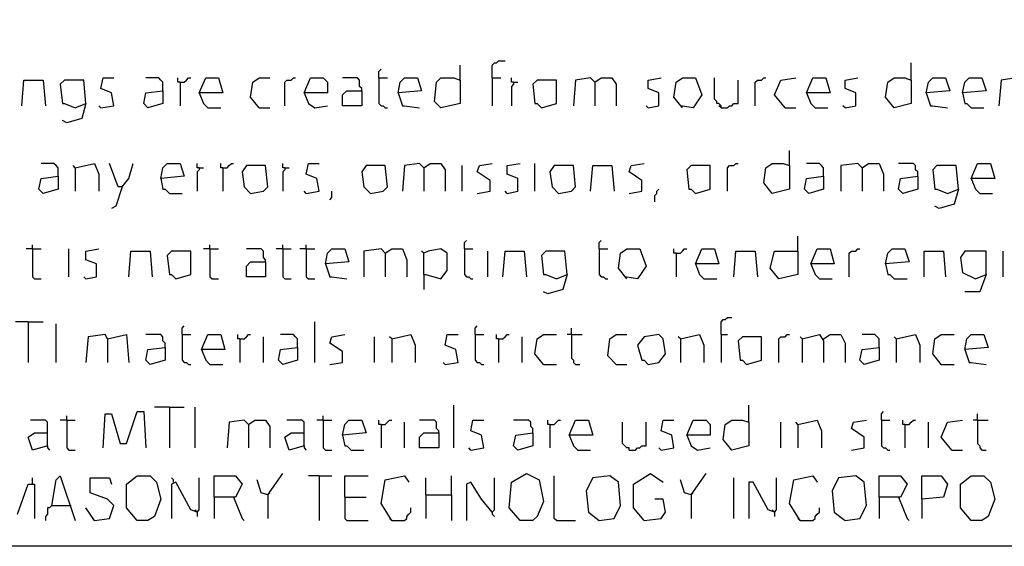
# Model space of a CAD drawing. Extents: x 0.16 to 7.56, y 0.46 to 9.88.
# Drawn here: x 0.86 to 2.26, y 0.46 to 1.2 of the extents above; entities that cross this region are included whole.
import ezdxf

# ---------------------------------------------------------------- set-up
doc = ezdxf.new("R2010")
doc.units = 0
doc.header["$MEASUREMENT"] = 0
doc.layers.add('PFV', color=7, linetype='Continuous')

msp = doc.modelspace()

# ---------------------------------------------------------------- linework, layer by layer
at = {"layer": 'PFV', "color": 0}
for points in [[(0.160606, 0.457576, 0), (0.160606, 9.884848, 0), (7.560606, 9.884848, 0), (7.563636, 0.457576, 0), (0.160606, 0.457576, 0)], [(1.533333, 1.121212, 0), (1.533333, 1.139394, 0), (1.536364, 1.142424, 0), (1.539394, 1.142424, 0), (1.542424, 1.145455, 0), (1.551515, 1.145455, 0)], [(1.372727, 1.121212, 0), (1.372727, 1.130303, 0), (1.375758, 1.133333, 0)], [(1.487879, 1.118182, 0), (1.487879, 1.139394, 0)], [(2.127273, 1.118182, 0), (2.127273, 1.142424, 0)], [(0.866667, 1.081818, 0), (0.869697, 1.118182, 0), (0.89697, 1.118182, 0), (0.9, 1.081818, 0)], [(0.957576, 1.084848, 0), (0.954545, 1.118182, 0), (0.927273, 1.118182, 0), (0.921212, 1.112121, 0), (0.924242, 1.084848, 0), (0.927273, 1.084848, 0), (0.942424, 1.078788, 0), (0.957576, 1.084848, 0), (0.951515, 1.063636, 0), (0.930303, 1.057576, 0), (0.924242, 1.060606, 0)], [(0.978788, 1.078788, 0), (0.99697, 1.081818, 0), (0.993939, 1.1, 0), (0.978788, 1.106061, 0), (0.981818, 1.121212, 0), (0.99697, 1.121212, 0)], [(1.066667, 1.10303, 0), (1.066667, 1.115152, 0), (1.063636, 1.118182, 0), (1.060606, 1.121212, 0), (1.042424, 1.121212, 0)], [(1.090909, 1.115152, 0), (1.087879, 1.115152, 0), (1.087879, 1.121212, 0)], [(1.090909, 1.115152, 0), (1.09697, 1.115152, 0), (1.1, 1.118182, 0), (1.10303, 1.121212, 0), (1.106061, 1.121212, 0)], [(1.118182, 1.1, 0), (1.127273, 1.121212, 0), (1.145455, 1.121212, 0), (1.151515, 1.1, 0), (1.118182, 1.1, 0), (1.124242, 1.084848, 0), (1.130303, 1.078788, 0), (1.148485, 1.078788, 0)], [(1.20303, 1.078788, 0), (1.190909, 1.093939, 0), (1.193939, 1.115152, 0), (1.20303, 1.121212, 0), (1.218182, 1.121212, 0)], [(1.239394, 1.081818, 0), (1.239394, 1.115152, 0), (1.242424, 1.118182, 0), (1.248485, 1.118182, 0), (1.251515, 1.121212, 0), (1.254545, 1.121212, 0)], [(1.266667, 1.1, 0), (1.275758, 1.121212, 0), (1.293939, 1.121212, 0), (1.3, 1.115152, 0), (1.3, 1.1, 0), (1.266667, 1.1, 0), (1.272727, 1.084848, 0), (1.281818, 1.078788, 0), (1.3, 1.081818, 0)], [(1.348485, 1.10303, 0), (1.348485, 1.106061, 0), (1.345455, 1.109091, 0), (1.345455, 1.118182, 0), (1.342424, 1.121212, 0), (1.321212, 1.121212, 0)], [(1.372727, 1.121212, 0), (1.384848, 1.121212, 0)], [(1.372727, 1.121212, 0), (1.372727, 1.084848, 0), (1.375758, 1.081818, 0), (1.378788, 1.081818, 0), (1.381818, 1.078788, 0), (1.384848, 1.078788, 0)], [(1.4, 1.1, 0), (1.40303, 1.115152, 0), (1.409091, 1.121212, 0), (1.427273, 1.121212, 0), (1.433333, 1.10303, 0), (1.4, 1.1, 0), (1.406061, 1.081818, 0), (1.409091, 1.081818, 0), (1.430303, 1.078788, 0)], [(1.487879, 1.118182, 0), (1.487879, 1.084848, 0), (1.460606, 1.078788, 0), (1.451515, 1.087879, 0), (1.454545, 1.115152, 0), (1.460606, 1.121212, 0), (1.478788, 1.121212, 0), (1.487879, 1.118182, 0)], [(1.533333, 1.121212, 0), (1.545455, 1.121212, 0)], [(1.533333, 1.121212, 0), (1.533333, 1.081818, 0)], [(1.563636, 1.115152, 0), (1.560606, 1.115152, 0), (1.560606, 1.121212, 0)], [(1.60303, 1.078788, 0), (1.624242, 1.084848, 0), (1.624242, 1.118182, 0), (1.59697, 1.118182, 0), (1.590909, 1.112121, 0), (1.593939, 1.084848, 0), (1.59697, 1.084848, 0), (1.60303, 1.078788, 0)], [(1.678788, 1.115152, 0), (1.672727, 1.121212, 0), (1.651515, 1.118182, 0), (1.648485, 1.081818, 0)], [(1.678788, 1.115152, 0), (1.687879, 1.121212, 0), (1.70303, 1.121212, 0), (1.709091, 1.112121, 0), (1.709091, 1.081818, 0)], [(1.754545, 1.078788, 0), (1.769697, 1.081818, 0), (1.769697, 1.1, 0), (1.754545, 1.106061, 0), (1.754545, 1.118182, 0), (1.772727, 1.121212, 0)], [(1.80303, 1.078788, 0), (1.790909, 1.093939, 0), (1.793939, 1.115152, 0), (1.80303, 1.121212, 0), (1.821212, 1.121212, 0), (1.830303, 1.09697, 0), (1.818182, 1.078788, 0), (1.8, 1.081818, 0)], [(1.857576, 1.078788, 0), (1.857576, 1.081818, 0), (1.854545, 1.084848, 0), (1.851515, 1.084848, 0), (1.851515, 1.087879, 0), (1.848485, 1.090909, 0), (1.848485, 1.121212, 0)], [(1.857576, 1.078788, 0), (1.866667, 1.078788, 0), (1.869697, 1.081818, 0), (1.872727, 1.081818, 0), (1.875758, 1.084848, 0), (1.881818, 1.084848, 0), (1.881818, 1.118182, 0)], [(1.906061, 1.081818, 0), (1.906061, 1.115152, 0), (1.909091, 1.118182, 0), (1.915152, 1.118182, 0), (1.918182, 1.121212, 0), (1.921212, 1.121212, 0)], [(1.948485, 1.078788, 0), (1.933333, 1.09697, 0), (1.942424, 1.118182, 0), (1.963636, 1.121212, 0)], [(1.978788, 1.1, 0), (1.987879, 1.121212, 0), (2.006061, 1.121212, 0), (2.012121, 1.1, 0), (1.978788, 1.1, 0), (1.984848, 1.084848, 0), (1.990909, 1.078788, 0), (2.009091, 1.078788, 0)], [(2.033333, 1.078788, 0), (2.048485, 1.081818, 0), (2.048485, 1.1, 0), (2.033333, 1.106061, 0), (2.033333, 1.118182, 0), (2.051515, 1.121212, 0)], [(2.127273, 1.118182, 0), (2.127273, 1.084848, 0), (2.10303, 1.078788, 0), (2.090909, 1.093939, 0), (2.093939, 1.115152, 0), (2.10303, 1.121212, 0), (2.118182, 1.121212, 0), (2.127273, 1.118182, 0)], [(2.148485, 1.1, 0), (2.151515, 1.115152, 0), (2.157576, 1.121212, 0), (2.175758, 1.121212, 0), (2.181818, 1.10303, 0), (2.148485, 1.1, 0), (2.154545, 1.081818, 0), (2.157576, 1.081818, 0), (2.178788, 1.078788, 0)], [(2.2, 1.1, 0), (2.20303, 1.115152, 0), (2.209091, 1.121212, 0), (2.227273, 1.121212, 0), (2.233333, 1.10303, 0), (2.2, 1.1, 0), (2.20303, 1.084848, 0), (2.206061, 1.084848, 0), (2.212121, 1.078788, 0), (2.230303, 1.078788, 0)], [(2.281818, 1.115152, 0), (2.275758, 1.121212, 0), (2.254545, 1.118182, 0), (2.251515, 1.081818, 0)], [(1.066667, 1.10303, 0), (1.066667, 1.084848, 0), (1.045455, 1.078788, 0), (1.039394, 1.084848, 0), (1.042424, 1.1, 0), (1.066667, 1.10303, 0)], [(1.090909, 1.115152, 0), (1.090909, 1.081818, 0)], [(1.348485, 1.10303, 0), (1.348485, 1.081818, 0), (1.321212, 1.081818, 0), (1.321212, 1.09697, 0), (1.327273, 1.10303, 0), (1.348485, 1.10303, 0)], [(1.563636, 1.115152, 0), (1.563636, 1.112121, 0), (1.560606, 1.109091, 0), (1.560606, 1.081818, 0)], [(1.563636, 1.115152, 0), (1.569697, 1.115152, 0)], [(1.678788, 1.115152, 0), (1.678788, 1.081818, 0)], [(0.978788, 1.078788, 0), (0.975758, 1.081818, 0)], [(1.20303, 1.078788, 0), (1.218182, 1.078788, 0)], [(1.754545, 1.078788, 0), (1.751515, 1.081818, 0)], [(1.857576, 1.078788, 0), (1.854545, 1.081818, 0)], [(1.948485, 1.078788, 0), (1.963636, 1.078788, 0)], [(2.033333, 1.078788, 0), (2.030303, 1.081818, 0)], [(1.954545, 0.99697, 0), (1.954545, 1.018182, 0)], [(0.918182, 0.981818, 0), (0.918182, 0.993939, 0), (0.915152, 0.99697, 0), (0.912121, 1, 0), (0.893939, 1, 0)], [(0.942424, 0.993939, 0), (0.939394, 0.99697, 0)], [(0.942424, 0.993939, 0), (0.969697, 1, 0), (0.975758, 0.984848, 0), (0.975758, 0.960606, 0)], [(0.942424, 0.993939, 0), (0.942424, 0.960606, 0)], [(1.009091, 0.966667, 0), (1.00303, 0.966667, 0), (0.990909, 1, 0)], [(1.009091, 0.966667, 0), (1.018182, 0.978788, 0), (1.024242, 1, 0)], [(1.063636, 0.978788, 0), (1.066667, 0.993939, 0), (1.072727, 1, 0), (1.090909, 1, 0), (1.09697, 0.981818, 0), (1.063636, 0.978788, 0), (1.066667, 0.963636, 0), (1.069697, 0.963636, 0), (1.075758, 0.957576, 0), (1.093939, 0.957576, 0)], [(1.118182, 0.993939, 0), (1.115152, 0.993939, 0), (1.115152, 1, 0)], [(1.118182, 0.993939, 0), (1.118182, 0.990909, 0), (1.115152, 0.987879, 0), (1.115152, 0.960606, 0)], [(1.118182, 0.993939, 0), (1.124242, 0.993939, 0)], [(1.151515, 0.993939, 0), (1.148485, 0.993939, 0), (1.148485, 1, 0)], [(1.151515, 0.993939, 0), (1.157576, 0.993939, 0), (1.160606, 0.99697, 0), (1.163636, 1, 0), (1.166667, 1, 0)], [(1.151515, 0.993939, 0), (1.151515, 0.960606, 0)], [(1.190909, 0.957576, 0), (1.209091, 0.960606, 0), (1.215152, 0.966667, 0), (1.212121, 0.99697, 0), (1.184848, 0.99697, 0), (1.178788, 0.987879, 0), (1.181818, 0.966667, 0), (1.190909, 0.957576, 0)], [(1.239394, 0.993939, 0), (1.236364, 0.993939, 0), (1.236364, 1, 0)], [(1.239394, 0.993939, 0), (1.239394, 0.990909, 0), (1.236364, 0.987879, 0), (1.236364, 0.960606, 0)], [(1.239394, 0.993939, 0), (1.245455, 0.993939, 0)], [(1.269697, 0.957576, 0), (1.287879, 0.960606, 0), (1.284848, 0.978788, 0), (1.269697, 0.984848, 0), (1.272727, 1, 0), (1.287879, 1, 0)], [(1.360606, 0.957576, 0), (1.378788, 0.960606, 0), (1.384848, 0.966667, 0), (1.381818, 0.99697, 0), (1.354545, 0.99697, 0), (1.348485, 0.987879, 0), (1.351515, 0.966667, 0), (1.360606, 0.957576, 0)], [(1.436364, 0.993939, 0), (1.430303, 1, 0), (1.409091, 0.99697, 0), (1.406061, 0.960606, 0)], [(1.436364, 0.993939, 0), (1.445455, 1, 0), (1.460606, 1, 0), (1.466667, 0.990909, 0), (1.466667, 0.960606, 0)], [(1.436364, 0.993939, 0), (1.436364, 0.960606, 0)], [(1.490909, 0.960606, 0), (1.490909, 0.99697, 0)], [(1.512121, 0.957576, 0), (1.530303, 0.960606, 0), (1.530303, 0.975758, 0), (1.512121, 0.987879, 0), (1.515152, 0.99697, 0), (1.533333, 1, 0)], [(1.554545, 0.957576, 0), (1.569697, 0.960606, 0), (1.569697, 0.978788, 0), (1.554545, 0.984848, 0), (1.554545, 0.99697, 0), (1.572727, 1, 0)], [(1.593939, 0.960606, 0), (1.593939, 1, 0)], [(1.627273, 0.957576, 0), (1.645455, 0.960606, 0), (1.651515, 0.966667, 0), (1.648485, 0.99697, 0), (1.621212, 0.99697, 0), (1.615152, 0.987879, 0), (1.618182, 0.966667, 0), (1.627273, 0.957576, 0)], [(1.672727, 0.960606, 0), (1.675758, 0.99697, 0), (1.70303, 0.99697, 0), (1.706061, 0.960606, 0)], [(1.727273, 0.957576, 0), (1.745455, 0.960606, 0), (1.745455, 0.975758, 0), (1.727273, 0.987879, 0), (1.730303, 0.99697, 0), (1.748485, 1, 0)], [(1.821212, 0.957576, 0), (1.842424, 0.963636, 0), (1.842424, 0.99697, 0), (1.815152, 0.99697, 0), (1.809091, 0.990909, 0), (1.812121, 0.963636, 0), (1.815152, 0.963636, 0), (1.821212, 0.957576, 0)], [(1.866667, 0.960606, 0), (1.866667, 0.993939, 0), (1.869697, 0.99697, 0), (1.875758, 0.99697, 0), (1.878788, 1, 0), (1.881818, 1, 0)], [(1.954545, 0.99697, 0), (1.954545, 0.963636, 0), (1.930303, 0.957576, 0), (1.918182, 0.972727, 0), (1.921212, 0.993939, 0), (1.930303, 1, 0), (1.945455, 1, 0), (1.954545, 0.99697, 0)], [(2.00303, 0.981818, 0), (2.00303, 0.993939, 0), (2, 0.99697, 0), (1.99697, 1, 0), (1.978788, 1, 0)], [(2.057576, 0.993939, 0), (2.051515, 1, 0), (2.027273, 0.99697, 0), (2.027273, 0.960606, 0)], [(2.057576, 0.993939, 0), (2.054545, 0.99697, 0)], [(2.057576, 0.993939, 0), (2.066667, 1, 0), (2.081818, 1, 0), (2.087879, 0.984848, 0), (2.087879, 0.960606, 0)], [(2.057576, 0.993939, 0), (2.057576, 0.960606, 0)], [(2.136364, 0.981818, 0), (2.136364, 0.987879, 0), (2.133333, 0.990909, 0), (2.133333, 0.99697, 0), (2.130303, 1, 0), (2.109091, 1, 0)], [(2.193939, 0.963636, 0), (2.190909, 0.99697, 0), (2.163636, 0.99697, 0), (2.157576, 0.990909, 0), (2.160606, 0.963636, 0), (2.163636, 0.963636, 0), (2.178788, 0.957576, 0), (2.193939, 0.963636, 0), (2.187879, 0.942424, 0), (2.166667, 0.936364, 0), (2.160606, 0.939394, 0)], [(2.212121, 0.978788, 0), (2.221212, 1, 0), (2.239394, 1, 0), (2.245455, 0.978788, 0), (2.212121, 0.978788, 0), (2.218182, 0.963636, 0), (2.224242, 0.957576, 0), (2.242424, 0.957576, 0)], [(0.918182, 0.981818, 0), (0.918182, 0.963636, 0), (0.89697, 0.957576, 0), (0.890909, 0.963636, 0), (0.893939, 0.978788, 0), (0.918182, 0.981818, 0)], [(2.00303, 0.981818, 0), (2.00303, 0.963636, 0), (1.981818, 0.957576, 0), (1.975758, 0.963636, 0), (1.978788, 0.978788, 0), (2.00303, 0.981818, 0)], [(2.136364, 0.981818, 0), (2.136364, 0.963636, 0), (2.115152, 0.957576, 0), (2.109091, 0.963636, 0), (2.112121, 0.978788, 0), (2.136364, 0.981818, 0)], [(1.009091, 0.966667, 0), (1, 0.939394, 0), (0.993939, 0.936364, 0)], [(1.763636, 0.945455, 0), (1.763636, 0.954545, 0), (1.766667, 0.957576, 0), (1.766667, 0.960606, 0), (1.769697, 0.963636, 0)], [(1.269697, 0.957576, 0), (1.266667, 0.960606, 0)], [(1.30303, 0.948485, 0), (1.306061, 0.951515, 0), (1.306061, 0.960606, 0)], [(1.554545, 0.957576, 0), (1.551515, 0.960606, 0)], [(1.966667, 0.875758, 0), (1.966667, 0.89697, 0)], [(0.881818, 0.878788, 0), (0.881818, 0.884848, 0)], [(1.133333, 0.878788, 0), (1.133333, 0.884848, 0)], [(1.236364, 0.878788, 0), (1.236364, 0.884848, 0)], [(1.269697, 0.878788, 0), (1.269697, 0.884848, 0)], [(1.493939, 0.878788, 0), (1.493939, 0.887879, 0), (1.49697, 0.890909, 0)], [(1.684848, 0.878788, 0), (1.684848, 0.887879, 0), (1.687879, 0.890909, 0)], [(0.881818, 0.878788, 0), (0.872727, 0.878788, 0)], [(0.881818, 0.878788, 0), (0.893939, 0.878788, 0)], [(0.881818, 0.878788, 0), (0.881818, 0.839394, 0), (0.884848, 0.836364, 0), (0.893939, 0.836364, 0)], [(0.933333, 0.839394, 0), (0.933333, 0.878788, 0)], [(0.957576, 0.836364, 0), (0.972727, 0.839394, 0), (0.972727, 0.857576, 0), (0.957576, 0.863636, 0), (0.957576, 0.875758, 0), (0.975758, 0.878788, 0)], [(1.018182, 0.839394, 0), (1.021212, 0.875758, 0), (1.048485, 0.875758, 0), (1.051515, 0.839394, 0)], [(1.084848, 0.836364, 0), (1.106061, 0.842424, 0), (1.106061, 0.875758, 0), (1.078788, 0.875758, 0), (1.072727, 0.869697, 0), (1.075758, 0.842424, 0), (1.078788, 0.842424, 0), (1.084848, 0.836364, 0)], [(1.133333, 0.878788, 0), (1.124242, 0.878788, 0)], [(1.133333, 0.878788, 0), (1.145455, 0.878788, 0)], [(1.133333, 0.878788, 0), (1.133333, 0.839394, 0), (1.136364, 0.836364, 0), (1.145455, 0.836364, 0)], [(1.212121, 0.860606, 0), (1.212121, 0.863636, 0), (1.209091, 0.866667, 0), (1.209091, 0.875758, 0), (1.206061, 0.878788, 0), (1.184848, 0.878788, 0)], [(1.236364, 0.878788, 0), (1.227273, 0.878788, 0)], [(1.236364, 0.878788, 0), (1.248485, 0.878788, 0)], [(1.236364, 0.878788, 0), (1.236364, 0.839394, 0), (1.239394, 0.836364, 0), (1.248485, 0.836364, 0)], [(1.269697, 0.878788, 0), (1.260606, 0.878788, 0)], [(1.269697, 0.878788, 0), (1.281818, 0.878788, 0)], [(1.269697, 0.878788, 0), (1.269697, 0.839394, 0), (1.272727, 0.836364, 0), (1.281818, 0.836364, 0)], [(1.29697, 0.857576, 0), (1.3, 0.872727, 0), (1.306061, 0.878788, 0), (1.324242, 0.878788, 0), (1.330303, 0.860606, 0), (1.29697, 0.857576, 0), (1.30303, 0.839394, 0), (1.306061, 0.839394, 0), (1.327273, 0.836364, 0)], [(1.381818, 0.872727, 0), (1.375758, 0.878788, 0), (1.351515, 0.875758, 0), (1.351515, 0.839394, 0)], [(1.381818, 0.872727, 0), (1.378788, 0.875758, 0)], [(1.381818, 0.872727, 0), (1.390909, 0.878788, 0), (1.406061, 0.878788, 0), (1.412121, 0.863636, 0), (1.412121, 0.839394, 0)], [(1.381818, 0.872727, 0), (1.381818, 0.839394, 0)], [(1.436364, 0.842424, 0), (1.436364, 0.872727, 0), (1.433333, 0.875758, 0)], [(1.436364, 0.842424, 0), (1.439394, 0.842424, 0), (1.460606, 0.836364, 0), (1.469697, 0.848485, 0), (1.469697, 0.872727, 0), (1.460606, 0.878788, 0), (1.442424, 0.875758, 0), (1.436364, 0.872727, 0)], [(1.493939, 0.878788, 0), (1.506061, 0.878788, 0)], [(1.493939, 0.878788, 0), (1.493939, 0.842424, 0), (1.49697, 0.839394, 0), (1.5, 0.839394, 0), (1.50303, 0.836364, 0), (1.506061, 0.836364, 0)], [(1.527273, 0.839394, 0), (1.527273, 0.875758, 0)], [(1.548485, 0.839394, 0), (1.551515, 0.875758, 0), (1.578788, 0.875758, 0), (1.581818, 0.839394, 0)], [(1.639394, 0.842424, 0), (1.636364, 0.875758, 0), (1.609091, 0.875758, 0), (1.60303, 0.869697, 0), (1.606061, 0.842424, 0), (1.609091, 0.842424, 0), (1.624242, 0.836364, 0), (1.639394, 0.842424, 0), (1.633333, 0.821212, 0), (1.612121, 0.815152, 0), (1.606061, 0.818182, 0)], [(1.684848, 0.878788, 0), (1.69697, 0.878788, 0)], [(1.684848, 0.878788, 0), (1.684848, 0.842424, 0), (1.687879, 0.839394, 0), (1.690909, 0.839394, 0), (1.693939, 0.836364, 0), (1.69697, 0.836364, 0)], [(1.724242, 0.836364, 0), (1.712121, 0.851515, 0), (1.715152, 0.872727, 0), (1.724242, 0.878788, 0), (1.742424, 0.878788, 0), (1.751515, 0.854545, 0), (1.739394, 0.836364, 0), (1.721212, 0.839394, 0)], [(1.793939, 0.872727, 0), (1.790909, 0.872727, 0), (1.790909, 0.878788, 0)], [(1.793939, 0.872727, 0), (1.8, 0.872727, 0), (1.80303, 0.875758, 0), (1.806061, 0.878788, 0), (1.809091, 0.878788, 0)], [(1.793939, 0.872727, 0), (1.793939, 0.839394, 0)], [(1.821212, 0.857576, 0), (1.830303, 0.878788, 0), (1.848485, 0.878788, 0), (1.854545, 0.857576, 0), (1.821212, 0.857576, 0), (1.827273, 0.842424, 0), (1.833333, 0.836364, 0), (1.851515, 0.836364, 0)], [(1.875758, 0.839394, 0), (1.878788, 0.875758, 0), (1.906061, 0.875758, 0), (1.909091, 0.839394, 0)], [(1.966667, 0.875758, 0), (1.966667, 0.842424, 0), (1.939394, 0.836364, 0), (1.927273, 0.851515, 0), (1.933333, 0.875758, 0), (1.966667, 0.875758, 0)], [(1.984848, 0.857576, 0), (1.993939, 0.878788, 0), (2.012121, 0.878788, 0), (2.018182, 0.857576, 0), (1.984848, 0.857576, 0), (1.990909, 0.842424, 0), (1.99697, 0.836364, 0), (2.015152, 0.836364, 0)], [(2.039394, 0.839394, 0), (2.039394, 0.872727, 0), (2.042424, 0.875758, 0), (2.048485, 0.875758, 0), (2.051515, 0.878788, 0), (2.054545, 0.878788, 0)], [(2.090909, 0.857576, 0), (2.093939, 0.872727, 0), (2.1, 0.878788, 0), (2.118182, 0.878788, 0), (2.124242, 0.860606, 0), (2.090909, 0.857576, 0), (2.093939, 0.842424, 0), (2.09697, 0.842424, 0), (2.10303, 0.836364, 0), (2.121212, 0.836364, 0)], [(2.145455, 0.839394, 0), (2.145455, 0.875758, 0), (2.172727, 0.875758, 0), (2.175758, 0.839394, 0)], [(2.233333, 0.842424, 0), (2.233333, 0.875758, 0), (2.20303, 0.875758, 0), (2.19697, 0.866667, 0), (2.2, 0.845455, 0), (2.218182, 0.836364, 0), (2.233333, 0.842424, 0), (2.224242, 0.818182, 0), (2.20303, 0.818182, 0)], [(2.257576, 0.839394, 0), (2.257576, 0.875758, 0)], [(1.212121, 0.860606, 0), (1.212121, 0.839394, 0), (1.184848, 0.839394, 0), (1.184848, 0.854545, 0), (1.190909, 0.860606, 0), (1.212121, 0.860606, 0)], [(0.957576, 0.836364, 0), (0.954545, 0.839394, 0)], [(1.436364, 0.842424, 0), (1.436364, 0.821212, 0)], [(1.857576, 0.757576, 0), (1.857576, 0.775758, 0), (1.860606, 0.778788, 0), (1.863636, 0.778788, 0), (1.866667, 0.781818, 0), (1.872727, 0.781818, 0)], [(0.875758, 0.775758, 0), (0.857576, 0.775758, 0)], [(0.875758, 0.775758, 0), (0.89697, 0.775758, 0)], [(0.875758, 0.775758, 0), (0.875758, 0.718182, 0)], [(0.915152, 0.718182, 0), (0.915152, 0.772727, 0)], [(1.093939, 0.757576, 0), (1.093939, 0.766667, 0), (1.09697, 0.769697, 0)], [(1.281818, 0.718182, 0), (1.281818, 0.775758, 0)], [(1.509091, 0.757576, 0), (1.509091, 0.766667, 0), (1.512121, 0.769697, 0)], [(0.987879, 0.751515, 0), (0.984848, 0.757576, 0), (0.960606, 0.754545, 0), (0.957576, 0.718182, 0)], [(0.987879, 0.751515, 0), (1.015152, 0.757576, 0), (1.018182, 0.718182, 0)], [(1.069697, 0.739394, 0), (1.069697, 0.745455, 0), (1.066667, 0.748485, 0), (1.066667, 0.754545, 0), (1.063636, 0.757576, 0), (1.042424, 0.757576, 0)], [(1.093939, 0.757576, 0), (1.106061, 0.757576, 0)], [(1.093939, 0.757576, 0), (1.093939, 0.721212, 0), (1.09697, 0.718182, 0), (1.1, 0.718182, 0), (1.10303, 0.715152, 0), (1.106061, 0.715152, 0)], [(1.121212, 0.736364, 0), (1.130303, 0.757576, 0), (1.148485, 0.757576, 0), (1.154545, 0.736364, 0), (1.121212, 0.736364, 0), (1.127273, 0.721212, 0), (1.133333, 0.715152, 0), (1.151515, 0.715152, 0)], [(1.175758, 0.751515, 0), (1.172727, 0.751515, 0), (1.172727, 0.757576, 0)], [(1.175758, 0.751515, 0), (1.181818, 0.751515, 0), (1.184848, 0.754545, 0), (1.187879, 0.757576, 0), (1.190909, 0.757576, 0)], [(1.209091, 0.718182, 0), (1.209091, 0.754545, 0)], [(1.257576, 0.739394, 0), (1.257576, 0.751515, 0), (1.254545, 0.754545, 0), (1.251515, 0.757576, 0), (1.233333, 0.757576, 0)], [(1.30303, 0.715152, 0), (1.321212, 0.718182, 0), (1.321212, 0.733333, 0), (1.30303, 0.745455, 0), (1.306061, 0.754545, 0), (1.324242, 0.757576, 0)], [(1.366667, 0.718182, 0), (1.366667, 0.754545, 0)], [(1.390909, 0.751515, 0), (1.387879, 0.754545, 0)], [(1.390909, 0.751515, 0), (1.418182, 0.757576, 0), (1.424242, 0.742424, 0), (1.424242, 0.718182, 0)], [(1.466667, 0.715152, 0), (1.484848, 0.718182, 0), (1.481818, 0.736364, 0), (1.466667, 0.742424, 0), (1.469697, 0.757576, 0), (1.484848, 0.757576, 0)], [(1.509091, 0.757576, 0), (1.521212, 0.757576, 0)], [(1.509091, 0.757576, 0), (1.509091, 0.721212, 0), (1.512121, 0.718182, 0), (1.515152, 0.718182, 0), (1.518182, 0.715152, 0), (1.521212, 0.715152, 0)], [(1.542424, 0.751515, 0), (1.539394, 0.751515, 0), (1.539394, 0.757576, 0)], [(1.542424, 0.751515, 0), (1.548485, 0.751515, 0), (1.551515, 0.754545, 0), (1.554545, 0.757576, 0), (1.557576, 0.757576, 0)], [(1.575758, 0.718182, 0), (1.575758, 0.754545, 0)], [(1.606061, 0.715152, 0), (1.593939, 0.730303, 0), (1.59697, 0.751515, 0), (1.606061, 0.757576, 0), (1.624242, 0.757576, 0)], [(1.645455, 0.757576, 0), (1.639394, 0.757576, 0)], [(1.645455, 0.757576, 0), (1.645455, 0.766667, 0)], [(1.645455, 0.757576, 0), (1.660606, 0.757576, 0)], [(1.645455, 0.757576, 0), (1.645455, 0.724242, 0), (1.648485, 0.721212, 0), (1.648485, 0.718182, 0), (1.651515, 0.715152, 0), (1.657576, 0.715152, 0)], [(1.709091, 0.715152, 0), (1.69697, 0.727273, 0), (1.7, 0.751515, 0), (1.709091, 0.757576, 0), (1.724242, 0.757576, 0)], [(1.754545, 0.715152, 0), (1.769697, 0.718182, 0), (1.778788, 0.730303, 0), (1.775758, 0.751515, 0), (1.769697, 0.757576, 0), (1.748485, 0.754545, 0), (1.739394, 0.742424, 0), (1.745455, 0.721212, 0), (1.748485, 0.721212, 0), (1.754545, 0.715152, 0)], [(1.8, 0.751515, 0), (1.79697, 0.754545, 0)], [(1.8, 0.751515, 0), (1.827273, 0.757576, 0), (1.833333, 0.742424, 0), (1.833333, 0.718182, 0)], [(1.857576, 0.757576, 0), (1.866667, 0.757576, 0)], [(1.857576, 0.757576, 0), (1.857576, 0.718182, 0)], [(1.893939, 0.715152, 0), (1.915152, 0.721212, 0), (1.915152, 0.754545, 0), (1.887879, 0.754545, 0), (1.881818, 0.748485, 0), (1.884848, 0.721212, 0), (1.887879, 0.721212, 0), (1.893939, 0.715152, 0)], [(1.939394, 0.718182, 0), (1.939394, 0.751515, 0), (1.942424, 0.754545, 0), (1.948485, 0.754545, 0), (1.951515, 0.757576, 0), (1.954545, 0.757576, 0)], [(1.972727, 0.751515, 0), (1.969697, 0.754545, 0)], [(1.972727, 0.751515, 0), (1.99697, 0.757576, 0), (2.00303, 0.748485, 0), (2.00303, 0.718182, 0)], [(2.00303, 0.751515, 0), (2.012121, 0.757576, 0), (2.027273, 0.757576, 0), (2.033333, 0.745455, 0), (2.033333, 0.718182, 0)], [(2.081818, 0.739394, 0), (2.081818, 0.751515, 0), (2.078788, 0.754545, 0), (2.075758, 0.757576, 0), (2.057576, 0.757576, 0)], [(2.106061, 0.751515, 0), (2.10303, 0.754545, 0)], [(2.106061, 0.751515, 0), (2.133333, 0.757576, 0), (2.139394, 0.742424, 0), (2.139394, 0.718182, 0)], [(2.169697, 0.715152, 0), (2.157576, 0.730303, 0), (2.160606, 0.751515, 0), (2.169697, 0.757576, 0), (2.187879, 0.757576, 0)], [(2.20303, 0.736364, 0), (2.206061, 0.751515, 0), (2.212121, 0.757576, 0), (2.230303, 0.757576, 0), (2.236364, 0.739394, 0), (2.20303, 0.736364, 0), (2.209091, 0.718182, 0), (2.212121, 0.718182, 0), (2.233333, 0.715152, 0)], [(0.987879, 0.751515, 0), (0.987879, 0.718182, 0)], [(1.175758, 0.751515, 0), (1.175758, 0.718182, 0)], [(1.390909, 0.751515, 0), (1.390909, 0.718182, 0)], [(1.542424, 0.751515, 0), (1.542424, 0.718182, 0)], [(1.8, 0.751515, 0), (1.8, 0.718182, 0)], [(1.972727, 0.751515, 0), (1.972727, 0.718182, 0)], [(2.106061, 0.751515, 0), (2.106061, 0.718182, 0)], [(1.069697, 0.739394, 0), (1.069697, 0.721212, 0), (1.048485, 0.715152, 0), (1.042424, 0.721212, 0), (1.045455, 0.736364, 0), (1.069697, 0.739394, 0)], [(1.257576, 0.739394, 0), (1.257576, 0.721212, 0), (1.236364, 0.715152, 0), (1.230303, 0.721212, 0), (1.233333, 0.736364, 0), (1.257576, 0.739394, 0)], [(2.081818, 0.739394, 0), (2.081818, 0.721212, 0), (2.060606, 0.715152, 0), (2.054545, 0.721212, 0), (2.057576, 0.736364, 0), (2.081818, 0.739394, 0)], [(1.466667, 0.715152, 0), (1.463636, 0.718182, 0)], [(1.606061, 0.715152, 0), (1.60303, 0.718182, 0)], [(1.606061, 0.715152, 0), (1.624242, 0.715152, 0)], [(1.709091, 0.715152, 0), (1.724242, 0.715152, 0)], [(2.169697, 0.715152, 0), (2.166667, 0.718182, 0)], [(2.169697, 0.715152, 0), (2.187879, 0.715152, 0)], [(1.478788, 0.59697, 0), (1.478788, 0.657576, 0)], [(1.89697, 0.633333, 0), (1.89697, 0.657576, 0)], [(0.930303, 0.636364, 0), (0.930303, 0.642424, 0)], [(0.981818, 0.59697, 0), (0.984848, 0.645455, 0), (0.993939, 0.645455, 0), (1.006061, 0.60303, 0), (1.015152, 0.60303, 0), (1.030303, 0.648485, 0), (1.039394, 0.648485, 0), (1.042424, 0.59697, 0)], [(1.075758, 0.654545, 0), (1.054545, 0.654545, 0)], [(1.075758, 0.654545, 0), (1.09697, 0.654545, 0)], [(1.075758, 0.654545, 0), (1.075758, 0.59697, 0)], [(1.112121, 0.59697, 0), (1.112121, 0.654545, 0)], [(1.293939, 0.636364, 0), (1.293939, 0.642424, 0)], [(2.084848, 0.636364, 0), (2.084848, 0.645455, 0), (2.087879, 0.648485, 0)], [(2.221212, 0.636364, 0), (2.221212, 0.645455, 0)], [(0.90303, 0.6, 0), (0.90303, 0.633333, 0), (0.9, 0.636364, 0), (0.878788, 0.636364, 0)], [(0.930303, 0.636364, 0), (0.921212, 0.636364, 0)], [(0.930303, 0.636364, 0), (0.942424, 0.636364, 0)], [(0.930303, 0.636364, 0), (0.930303, 0.59697, 0), (0.933333, 0.593939, 0), (0.942424, 0.593939, 0)], [(1.187879, 0.630303, 0), (1.181818, 0.636364, 0), (1.160606, 0.633333, 0), (1.157576, 0.59697, 0)], [(1.187879, 0.630303, 0), (1.19697, 0.636364, 0), (1.212121, 0.636364, 0), (1.218182, 0.627273, 0), (1.218182, 0.59697, 0)], [(1.187879, 0.630303, 0), (1.187879, 0.59697, 0)], [(1.266667, 0.6, 0), (1.266667, 0.633333, 0), (1.263636, 0.636364, 0), (1.242424, 0.636364, 0)], [(1.293939, 0.636364, 0), (1.284848, 0.636364, 0)], [(1.293939, 0.636364, 0), (1.306061, 0.636364, 0)], [(1.293939, 0.636364, 0), (1.293939, 0.59697, 0), (1.29697, 0.593939, 0), (1.306061, 0.593939, 0)], [(1.321212, 0.615152, 0), (1.324242, 0.630303, 0), (1.330303, 0.636364, 0), (1.348485, 0.636364, 0), (1.354545, 0.618182, 0), (1.321212, 0.615152, 0), (1.324242, 0.6, 0), (1.327273, 0.6, 0), (1.333333, 0.593939, 0), (1.351515, 0.593939, 0)], [(1.375758, 0.630303, 0), (1.372727, 0.630303, 0), (1.372727, 0.636364, 0)], [(1.375758, 0.630303, 0), (1.381818, 0.630303, 0), (1.384848, 0.633333, 0), (1.387879, 0.636364, 0), (1.390909, 0.636364, 0)], [(1.375758, 0.630303, 0), (1.375758, 0.59697, 0)], [(1.409091, 0.59697, 0), (1.409091, 0.633333, 0)], [(1.457576, 0.618182, 0), (1.457576, 0.621212, 0), (1.454545, 0.624242, 0), (1.454545, 0.633333, 0), (1.451515, 0.636364, 0), (1.430303, 0.636364, 0)], [(1.50303, 0.593939, 0), (1.521212, 0.59697, 0), (1.518182, 0.615152, 0), (1.50303, 0.621212, 0), (1.506061, 0.636364, 0), (1.521212, 0.636364, 0)], [(1.590909, 0.618182, 0), (1.590909, 0.624242, 0), (1.587879, 0.627273, 0), (1.587879, 0.633333, 0), (1.584848, 0.636364, 0), (1.563636, 0.636364, 0)], [(1.615152, 0.630303, 0), (1.612121, 0.630303, 0), (1.612121, 0.636364, 0)], [(1.615152, 0.630303, 0), (1.621212, 0.630303, 0), (1.624242, 0.633333, 0), (1.627273, 0.636364, 0), (1.630303, 0.636364, 0)], [(1.615152, 0.630303, 0), (1.615152, 0.59697, 0)], [(1.642424, 0.615152, 0), (1.651515, 0.636364, 0), (1.669697, 0.636364, 0), (1.675758, 0.615152, 0), (1.642424, 0.615152, 0), (1.648485, 0.6, 0), (1.654545, 0.593939, 0), (1.672727, 0.593939, 0)], [(1.727273, 0.593939, 0), (1.727273, 0.59697, 0), (1.724242, 0.59697, 0), (1.721212, 0.6, 0), (1.718182, 0.60303, 0), (1.718182, 0.633333, 0)], [(1.727273, 0.593939, 0), (1.736364, 0.593939, 0), (1.739394, 0.59697, 0), (1.742424, 0.59697, 0), (1.745455, 0.6, 0), (1.751515, 0.6, 0), (1.751515, 0.633333, 0)], [(1.772727, 0.593939, 0), (1.790909, 0.59697, 0), (1.787879, 0.615152, 0), (1.772727, 0.621212, 0), (1.775758, 0.636364, 0), (1.790909, 0.636364, 0)], [(1.809091, 0.615152, 0), (1.818182, 0.636364, 0), (1.836364, 0.636364, 0), (1.842424, 0.630303, 0), (1.842424, 0.615152, 0), (1.809091, 0.615152, 0), (1.815152, 0.6, 0), (1.824242, 0.593939, 0), (1.842424, 0.59697, 0)], [(1.89697, 0.633333, 0), (1.89697, 0.6, 0), (1.872727, 0.593939, 0), (1.860606, 0.609091, 0), (1.863636, 0.630303, 0), (1.872727, 0.636364, 0), (1.887879, 0.636364, 0), (1.89697, 0.633333, 0)], [(1.942424, 0.59697, 0), (1.942424, 0.633333, 0)], [(1.966667, 0.630303, 0), (1.963636, 0.633333, 0)], [(1.966667, 0.630303, 0), (1.993939, 0.636364, 0), (2, 0.621212, 0), (2, 0.59697, 0)], [(1.966667, 0.630303, 0), (1.966667, 0.59697, 0)], [(2.042424, 0.593939, 0), (2.060606, 0.59697, 0), (2.060606, 0.612121, 0), (2.042424, 0.624242, 0), (2.045455, 0.633333, 0), (2.063636, 0.636364, 0)], [(2.084848, 0.636364, 0), (2.09697, 0.636364, 0)], [(2.084848, 0.636364, 0), (2.084848, 0.6, 0), (2.087879, 0.59697, 0), (2.090909, 0.59697, 0), (2.093939, 0.593939, 0), (2.09697, 0.593939, 0)], [(2.118182, 0.630303, 0), (2.115152, 0.630303, 0), (2.115152, 0.636364, 0)], [(2.118182, 0.630303, 0), (2.124242, 0.630303, 0), (2.127273, 0.633333, 0), (2.130303, 0.636364, 0), (2.133333, 0.636364, 0)], [(2.118182, 0.630303, 0), (2.118182, 0.59697, 0)], [(2.151515, 0.59697, 0), (2.151515, 0.633333, 0)], [(2.184848, 0.593939, 0), (2.169697, 0.612121, 0), (2.178788, 0.633333, 0), (2.2, 0.636364, 0)], [(2.221212, 0.636364, 0), (2.215152, 0.636364, 0)], [(2.221212, 0.636364, 0), (2.236364, 0.636364, 0)], [(2.221212, 0.636364, 0), (2.221212, 0.60303, 0), (2.224242, 0.6, 0), (2.224242, 0.59697, 0), (2.227273, 0.593939, 0), (2.233333, 0.593939, 0)], [(0.90303, 0.6, 0), (0.881818, 0.593939, 0), (0.875758, 0.612121, 0), (0.884848, 0.618182, 0), (0.90303, 0.618182, 0)], [(1.266667, 0.6, 0), (1.245455, 0.593939, 0), (1.239394, 0.612121, 0), (1.248485, 0.618182, 0), (1.266667, 0.618182, 0)], [(1.457576, 0.618182, 0), (1.457576, 0.59697, 0), (1.430303, 0.59697, 0), (1.430303, 0.612121, 0), (1.436364, 0.618182, 0), (1.457576, 0.618182, 0)], [(1.590909, 0.618182, 0), (1.590909, 0.6, 0), (1.569697, 0.593939, 0), (1.563636, 0.6, 0), (1.566667, 0.615152, 0), (1.590909, 0.618182, 0)], [(0.90303, 0.6, 0), (0.90303, 0.59697, 0), (0.906061, 0.593939, 0)], [(1.266667, 0.6, 0), (1.266667, 0.59697, 0), (1.269697, 0.593939, 0)], [(1.50303, 0.593939, 0), (1.5, 0.59697, 0)], [(1.772727, 0.593939, 0), (1.769697, 0.59697, 0)], [(2.184848, 0.593939, 0), (2.2, 0.593939, 0)], [(1.215152, 0.530303, 0), (1.236364, 0.560606, 0)], [(1.572727, 0.493939, 0), (1.557576, 0.512121, 0), (1.560606, 0.548485, 0), (1.581818, 0.560606, 0), (1.6, 0.551515, 0), (1.606061, 0.521212, 0), (1.59697, 0.5, 0), (1.590909, 0.493939, 0), (1.572727, 0.493939, 0)], [(1.748485, 0.493939, 0), (1.733333, 0.512121, 0), (1.733333, 0.545455, 0), (1.757576, 0.560606, 0), (1.775758, 0.548485, 0)], [(1.815152, 0.530303, 0), (1.836364, 0.560606, 0)], [(0.860606, 0.50303, 0), (0.875758, 0.545455, 0), (0.884848, 0.545455, 0), (0.884848, 0.49697, 0)], [(0.881818, 0.545455, 0), (0.881818, 0.554545, 0)], [(0.909091, 0.515152, 0), (0.915152, 0.551515, 0), (0.921212, 0.557576, 0), (0.942424, 0.493939, 0)], [(0.969697, 0.493939, 0), (0.990909, 0.49697, 0), (0.99697, 0.515152, 0), (0.987879, 0.524242, 0), (0.963636, 0.533333, 0), (0.963636, 0.554545, 0), (0.990909, 0.554545, 0), (0.993939, 0.545455, 0)], [(1.030303, 0.493939, 0), (1.015152, 0.512121, 0), (1.015152, 0.545455, 0), (1.030303, 0.557576, 0), (1.048485, 0.557576, 0), (1.057576, 0.548485, 0), (1.063636, 0.524242, 0), (1.054545, 0.5, 0), (1.045455, 0.493939, 0), (1.030303, 0.493939, 0)], [(1.081818, 0.548485, 0), (1.081818, 0.551515, 0), (1.078788, 0.554545, 0)], [(1.115152, 0.506061, 0), (1.106061, 0.509091, 0), (1.084848, 0.548485, 0), (1.078788, 0.545455, 0), (1.078788, 0.49697, 0)], [(1.115152, 0.506061, 0), (1.118182, 0.509091, 0), (1.118182, 0.554545, 0)], [(1.139394, 0.527273, 0), (1.139394, 0.557576, 0), (1.169697, 0.557576, 0), (1.178788, 0.545455, 0), (1.169697, 0.527273, 0), (1.139394, 0.527273, 0), (1.139394, 0.49697, 0)], [(1.215152, 0.530303, 0), (1.206061, 0.533333, 0), (1.2, 0.551515, 0)], [(1.287879, 0.557576, 0), (1.272727, 0.557576, 0)], [(1.287879, 0.557576, 0), (1.306061, 0.557576, 0)], [(1.287879, 0.557576, 0), (1.287879, 0.493939, 0)], [(1.324242, 0.527273, 0), (1.324242, 0.557576, 0), (1.357576, 0.557576, 0)], [(1.390909, 0.493939, 0), (1.375758, 0.518182, 0), (1.381818, 0.551515, 0), (1.409091, 0.557576, 0), (1.415152, 0.548485, 0)], [(1.439394, 0.530303, 0), (1.439394, 0.554545, 0)], [(1.475758, 0.530303, 0), (1.475758, 0.557576, 0)], [(1.533333, 0.506061, 0), (1.518182, 0.524242, 0), (1.50303, 0.548485, 0), (1.49697, 0.545455, 0), (1.49697, 0.493939, 0)], [(1.533333, 0.506061, 0), (1.536364, 0.509091, 0), (1.536364, 0.554545, 0)], [(1.624242, 0.493939, 0), (1.621212, 0.49697, 0), (1.621212, 0.557576, 0)], [(1.684848, 0.493939, 0), (1.706061, 0.49697, 0), (1.715152, 0.515152, 0), (1.712121, 0.548485, 0), (1.7, 0.557576, 0), (1.675758, 0.554545, 0), (1.666667, 0.536364, 0), (1.669697, 0.506061, 0), (1.684848, 0.493939, 0)], [(1.815152, 0.530303, 0), (1.806061, 0.533333, 0), (1.8, 0.551515, 0)], [(1.875758, 0.49697, 0), (1.875758, 0.554545, 0)], [(1.933333, 0.506061, 0), (1.924242, 0.509091, 0), (1.90303, 0.548485, 0), (1.89697, 0.548485, 0), (1.89697, 0.49697, 0)], [(1.933333, 0.506061, 0), (1.936364, 0.509091, 0), (1.936364, 0.554545, 0)], [(1.969697, 0.493939, 0), (1.954545, 0.518182, 0), (1.960606, 0.551515, 0), (1.987879, 0.557576, 0), (1.993939, 0.548485, 0)], [(2.033333, 0.493939, 0), (2.054545, 0.49697, 0), (2.063636, 0.515152, 0), (2.060606, 0.548485, 0), (2.048485, 0.557576, 0), (2.024242, 0.554545, 0), (2.015152, 0.536364, 0), (2.018182, 0.506061, 0), (2.033333, 0.493939, 0)], [(2.081818, 0.527273, 0), (2.081818, 0.557576, 0), (2.112121, 0.557576, 0), (2.121212, 0.545455, 0), (2.112121, 0.527273, 0), (2.081818, 0.527273, 0), (2.081818, 0.49697, 0)], [(2.142424, 0.524242, 0), (2.142424, 0.557576, 0), (2.169697, 0.557576, 0), (2.178788, 0.545455, 0), (2.172727, 0.527273, 0), (2.142424, 0.524242, 0), (2.142424, 0.49697, 0)], [(2.212121, 0.493939, 0), (2.19697, 0.512121, 0), (2.19697, 0.545455, 0), (2.212121, 0.557576, 0), (2.230303, 0.557576, 0), (2.239394, 0.548485, 0), (2.245455, 0.524242, 0), (2.236364, 0.5, 0), (2.227273, 0.493939, 0), (2.212121, 0.493939, 0)], [(1.215152, 0.530303, 0), (1.218182, 0.533333, 0)], [(1.215152, 0.530303, 0), (1.215152, 0.49697, 0)], [(1.439394, 0.530303, 0), (1.475758, 0.530303, 0), (1.475758, 0.493939, 0)], [(1.439394, 0.530303, 0), (1.439394, 0.49697, 0)], [(1.815152, 0.530303, 0), (1.818182, 0.533333, 0)], [(1.815152, 0.530303, 0), (1.815152, 0.49697, 0)], [(1.166667, 0.527273, 0), (1.178788, 0.49697, 0), (1.181818, 0.493939, 0)], [(1.324242, 0.527273, 0), (1.354545, 0.527273, 0)], [(1.324242, 0.527273, 0), (1.324242, 0.49697, 0), (1.327273, 0.493939, 0), (1.357576, 0.493939, 0)], [(1.748485, 0.493939, 0), (1.772727, 0.49697, 0), (1.778788, 0.506061, 0), (1.775758, 0.524242, 0), (1.763636, 0.524242, 0)], [(2.109091, 0.527273, 0), (2.121212, 0.49697, 0), (2.124242, 0.493939, 0)], [(0.909091, 0.515152, 0), (0.906061, 0.512121, 0), (0.90303, 0.512121, 0), (0.90303, 0.50303, 0), (0.9, 0.5, 0), (0.9, 0.493939, 0)], [(0.909091, 0.515152, 0), (0.933333, 0.515152, 0)], [(0.933333, 0.515152, 0), (0.936364, 0.515152, 0)], [(0.969697, 0.493939, 0), (0.957576, 0.512121, 0)], [(1.115152, 0.506061, 0), (1.112121, 0.509091, 0)], [(1.115152, 0.506061, 0), (1.115152, 0.5, 0)], [(1.390909, 0.493939, 0), (1.409091, 0.493939, 0), (1.412121, 0.49697, 0), (1.412121, 0.5, 0), (1.415152, 0.50303, 0), (1.418182, 0.506061, 0), (1.418182, 0.512121, 0)], [(1.533333, 0.506061, 0), (1.533333, 0.50303, 0), (1.536364, 0.5, 0)], [(1.933333, 0.506061, 0), (1.930303, 0.509091, 0)], [(1.933333, 0.506061, 0), (1.933333, 0.5, 0)], [(1.969697, 0.493939, 0), (1.987879, 0.493939, 0), (1.990909, 0.49697, 0), (1.990909, 0.5, 0), (1.993939, 0.50303, 0), (1.99697, 0.506061, 0), (1.99697, 0.512121, 0)], [(0.969697, 0.493939, 0), (0.966667, 0.49697, 0)], [(1.390909, 0.493939, 0), (1.387879, 0.49697, 0)], [(1.624242, 0.493939, 0), (1.651515, 0.493939, 0)], [(1.969697, 0.493939, 0), (1.966667, 0.49697, 0)]]:
    msp.add_polyline3d(points, dxfattribs=at)

doc.saveas('drawing.dxf')
